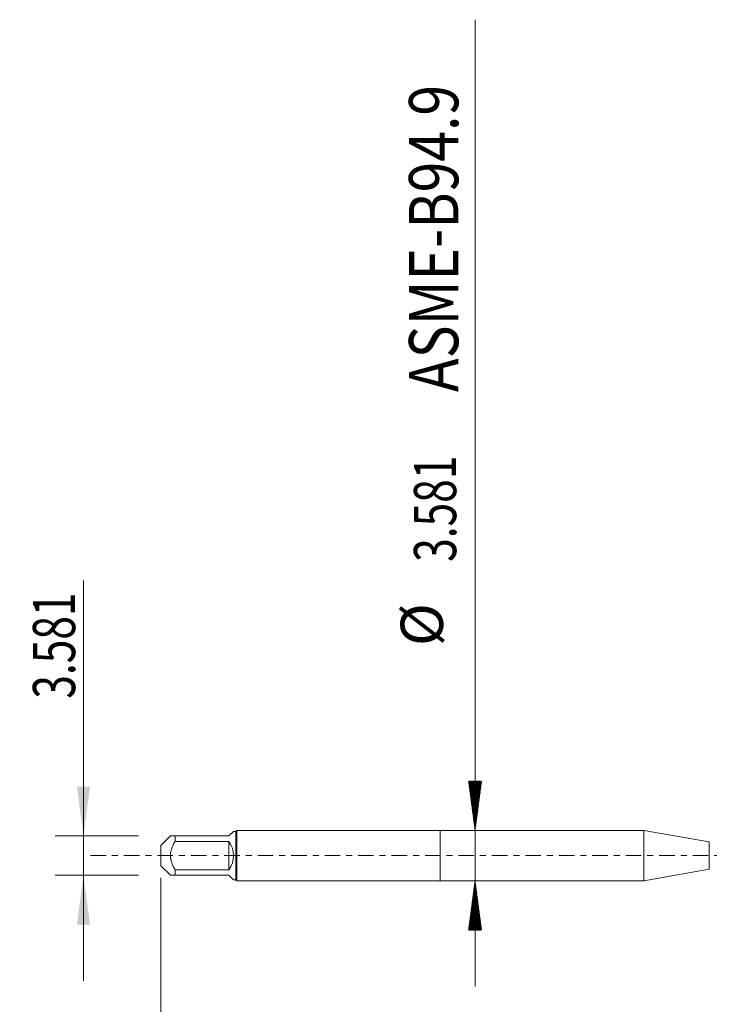
# Model space of a CAD drawing. Units: millimetres. Extents: x -30 to 55, y -67 to 59.
# Drawn here: x -30 to 19, y -11 to 59 of the extents above; entities that cross this region are included whole.
import ezdxf

# ---------------------------------------------------------------- set-up
doc = ezdxf.new("R2010")
doc.units = ezdxf.units.MM
doc.linetypes.add('CENTER', pattern=[47.5, 22, -8.5, 8.5, -8.5])
for name, color, linetype in [('1', 4, 'Continuous'), ('SK1', 4, 'Continuous'), ('SK2', 7, 'Continuous'), ('SK4', 2, 'CENTER')]:
    doc.layers.add(name, color=color, linetype=linetype)
doc.styles.add('iso_b_vert', font='simplex.shx')
doc.dimstyles.get("Standard").update_dxf_attribs({"dimtxt": 0.18, "dimasz": 0.18, "dimexe": 0.18, "dimexo": 0.0625, "dimgap": 0.09, "dimtad": 1, "dimzin": 0, "dimdsep": 52, "dimtxsty": 'Standard', "dimcen": 0.09, "dimadec": 0, "dimazin": 0, "dimtfac": 1, "dimtdec": 4, "dimtofl": 0, "dimtmove": 0, "dimatfit": 3, "dimfxl": 1, "dimtolj": 1, "dimtzin": 0, "dimarcsym": 0})

# ---------------------------------------------------------------- blocks, each defined once
blk = doc.blocks.new('_U0')
at = {"layer": 'SK2', "lineweight": 13}
for p, q in [((-19.83, -1.5875), (-19.83, -53.952654)), ((36.17, -1.5875), (36.17, -53.952654)), ((-19.83, -51.952654), (36.17, -51.952654))]:
    blk.add_line(p, q, dxfattribs=at)
at = {"layer": 'SK2', "lineweight": 18}
for points in [[(-19.83, -51.952654), (-16.330002, -51.49187), (-16.329998, -52.413437)], [(36.17, -51.952654), (32.670002, -52.413437), (32.669998, -51.49187)]]:
    blk.add_solid(points, dxfattribs=at)
at = {"layer": 'SK2', "lineweight": 18, "insert": (4.808544, -51.067539), "char_height": 3, "attachment_point": 7, "line_spacing_factor": 1.084337, "style": 'iso_b_vert'}
blk.add_mtext('\\W0.7346;56.0', dxfattribs=at)
blk = doc.blocks.new('_U6')
at = {"layer": 'SK2', "lineweight": 13}
for p, q in [((-25.33, -8.895), (-25.33, 19.532855)), ((-21.4175, 1.395), (-27.33, 1.395)), ((-21.4175, -1.395), (-27.33, -1.395))]:
    blk.add_line(p, q, dxfattribs=at)
at = {"layer": 'SK2', "lineweight": 18}
for points in [[(-25.33, 1.395), (-25.790784, 4.894998), (-24.869216, 4.895002)], [(-25.33, -1.395), (-24.869216, -4.894998), (-25.790784, -4.895002)]]:
    blk.add_solid(points, dxfattribs=at)
at = {"layer": 'SK2', "lineweight": 18, "insert": (-25.921114, 11.135), "char_height": 3, "attachment_point": 7, "rotation": 90, "line_spacing_factor": 1.084337, "style": 'iso_b_vert'}
blk.add_mtext('\\W0.7373;3.581', dxfattribs=at)

msp = doc.modelspace()

# ---------------------------------------------------------------- hatches: boundary and pattern name
at = {"layer": 'SK2', "lineweight": 13}
h = msp.add_hatch(dxfattribs=at)
h.set_pattern_fill('ANSI31', color=256, scale=0.0062, style=0)
h.paths.add_polyline_path([(2.47, 1.79), (2.009, 5.29), (2.931, 5.29)])
h = msp.add_hatch(dxfattribs=at)
h.set_pattern_fill('ANSI31', color=256, scale=0.0062, style=0)
h.paths.add_polyline_path([(2.47, -1.791), (2.931, -5.291), (2.009, -5.291)])

# ---------------------------------------------------------------- linework, layer by layer
at = {"layer": '1', "lineweight": 18}
for p, q in [((0, 1.79), (0, -1.791)), ((14.461, 1.79), (0, 1.79)), ((14.461, 1.79), (14.461, -1.791)), ((19.101, 0.972), (14.461, 1.79)), ((14.461, -1.791), (19.101, -0.972)), ((0, -1.791), (14.461, -1.791))]:
    msp.add_line(p, q, dxfattribs=at)
at = {"layer": '1', "lineweight": 13}
msp.add_line((19.101, 0.972), (19.101, -0.972), dxfattribs=at)
at = {"layer": 'SK1', "lineweight": 18}
for p, q in [((-15, 1.395), (-14.676, 1.719)), ((-14.517, 1.719), (-14.676, 1.719)), ((-14.445, 1.79), (-14.517, 1.719)), ((-14.517, 1.719), (-14.517, -1.719)), ((-14.445, -1.791), (-14.445, 1.79)), ((0, 1.79), (-14.445, 1.79)), ((0, 1.79), (0, -1.791)), ((-19.154, 1.395), (-19.83, 0.719)), ((-19.83, 0.719), (-19.83, -0.719)), ((-18.83, 1.395), (-15, 1.395)), ((-18.83, 1.004), (-18.83, 1.395)), ((-15, 1.004), (-18.83, 1.004)), ((-15, 1.004), (-15, -1.004)), ((-19.83, -0.719), (-19.154, -1.395)), ((-18.83, -1.004), (-15, -1.004)), ((-18.83, -1.395), (-18.83, -1.004)), ((-15, -1.395), (-18.83, -1.395)), ((-15, -1.395), (-14.676, -1.719)), ((-14.676, -1.719), (-14.517, -1.719)), ((-14.517, -1.719), (-14.445, -1.791)), ((-14.445, -1.791), (0, -1.791))]:
    msp.add_line(p, q, dxfattribs=at)
msp.add_arc((-16.395, 0), 1.719, 324.2501, 35.7499, dxfattribs=at)
for points, knots in [([(-18.83, 1.395), (-18.852, 1.395), (-18.874, 1.395), (-18.917, 1.395), (-18.937, 1.395), (-18.995, 1.395), (-19.03, 1.395), (-19.074, 1.395), (-19.087, 1.395), (-19.105, 1.395), (-19.11, 1.395), (-19.12, 1.395), (-19.125, 1.395), (-19.145, 1.395), (-19.154, 1.395), (-19.154, 1.395), (-19.154, 1.395), (-19.154, 1.395)], [0, 0, 0, 0, 0.124972, 0.124972, 0.249944, 0.249944, 0.499887, 0.499887, 0.624859, 0.624859, 0.687345, 0.687345, 0.749831, 0.749831, 0.999774, 0.999774, 1, 1, 1, 1]), ([(-18.83, -1.004), (-18.852, -0.966), (-18.885, -0.908), (-18.916, -0.849), (-18.936, -0.809), (-18.946, -0.789), (-18.995, -0.688), (-19.03, -0.607), (-19.088, -0.439), (-19.112, -0.354), (-19.133, -0.244), (-19.137, -0.222), (-19.143, -0.177), (-19.145, -0.155), (-19.152, -0.088), (-19.154, -0.044), (-19.154, 0.089), (-19.145, 0.177), (-19.125, 0.287), (-19.12, 0.31), (-19.11, 0.353), (-19.105, 0.375), (-19.087, 0.439), (-19.074, 0.482), (-19.03, 0.607), (-18.995, 0.689), (-18.937, 0.809), (-18.917, 0.848), (-18.874, 0.927), (-18.852, 0.966), (-18.83, 1.004)], [0, 0, 0, 0, 0.0625, 0.09375, 0.09375, 0.125, 0.125, 0.25, 0.25, 0.375, 0.375, 0.40625, 0.40625, 0.4375, 0.4375, 0.5, 0.5, 0.625, 0.625, 0.65625, 0.65625, 0.6875, 0.6875, 0.75, 0.75, 0.875, 0.875, 0.9375, 0.9375, 1, 1, 1, 1]), ([(-19.154, -1.395), (-19.154, -1.395), (-19.154, -1.395), (-19.154, -1.395), (-19.145, -1.395), (-19.125, -1.395), (-19.12, -1.395), (-19.11, -1.395), (-19.105, -1.395), (-19.087, -1.395), (-19.074, -1.395), (-19.03, -1.395), (-18.995, -1.395), (-18.937, -1.395), (-18.917, -1.395), (-18.874, -1.395), (-18.852, -1.395), (-18.83, -1.395)], [0, 0, 0, 0, 0.000225, 0.000225, 0.250169, 0.250169, 0.312655, 0.312655, 0.37514, 0.37514, 0.500112, 0.500112, 0.750056, 0.750056, 0.875028, 0.875028, 1, 1, 1, 1])]:
    msp.add_open_spline(points, degree=3, knots=knots, dxfattribs=at)
at = {"layer": 'SK2', "lineweight": 13}
for p, q in [((2.47, 59.321), (2.47, -9.29)), ((2.558, 1.79), (4.47, 1.79)), ((2.558, -1.791), (4.47, -1.791))]:
    msp.add_line(p, q, dxfattribs=at)
at = {"layer": 'SK4', "lineweight": 18, "ltscale": 0.05}
msp.add_line((-24.83, 0), (41.17, 0), dxfattribs=at)

# ---------------------------------------------------------------- texts
at = {"layer": 'SK2', "lineweight": 18, "attachment_point": 7, "rotation": 90, "line_spacing_factor": 1.084337, "style": 'iso_b_vert'}
for s, insert, char_height in [('\\W0.8220;ASME-B94.9', (1.28, 32.9), 3.5), ('\\W0.7373;3.581', (1.129, 20.845), 3), ('%%c', (1.129, 14.868), 3)]:
    msp.add_mtext(s, dxfattribs=dict(at, insert=insert, char_height=char_height))

# ---------------------------------------------------------------- dimensions: what is measured, and where the dimension line sits
at = {"layer": 'SK2', "lineweight": 18}
dim = msp.add_linear_dim(base=(-25.33, -1.395), p1=(-19.83, 1.395), p2=(-19.83, -1.395), angle=90, dimstyle='Standard', override={"dimtxt": 3, "dimasz": 3.5, "dimexe": 2, "dimexo": 1.5875, "dimgap": 1.5, "dimtad": 1, "dimtih": 0, "dimtoh": 0, "dimdec": 2, "dimlfac": 1, "dimzin": 8, "dimdsep": 46, "dimlunit": 2, "dimpost": '', "dimtxsty": 'iso_b_vert', "dimsah": 1, "dimse1": 0, "dimse2": 0, "dimsd1": 0, "dimsd2": 0, "dimclrd": 2, "dimclre": 2, "dimclrt": 2, "dimtol": 0, "dimtm": -0.1, "dimtfac": 1.166667, "dimtdec": 3, "dimtofl": 1, "dimtmove": 0, "dimtzin": 8, "dimlwd": 13, "dimlwe": 13}, dxfattribs=at)
dim.commit()
dim.dimension.update_dxf_attribs({"geometry": '_U6', "text_midpoint": (-25.33, 17.395)})
dim = msp.add_linear_dim(base=(36.17, -51.953), p1=(-19.83, 0), p2=(36.17, 0), dimstyle='Standard', override={"dimtxt": 3, "dimasz": 3.5, "dimexe": 2, "dimexo": 1.5875, "dimgap": 1.5, "dimtad": 1, "dimtih": 1, "dimtoh": 0, "dimdec": 2, "dimlfac": 1, "dimzin": 8, "dimdsep": 46, "dimlunit": 2, "dimpost": '', "dimtxsty": 'iso_b_vert', "dimsah": 1, "dimse1": 0, "dimse2": 0, "dimsd1": 0, "dimsd2": 0, "dimclrd": 2, "dimclre": 2, "dimclrt": 2, "dimtol": 0, "dimtm": -0.1, "dimtfac": 1.166667, "dimtdec": 3, "dimtofl": 1, "dimtmove": 0, "dimtzin": 8, "dimlwd": 13, "dimlwe": 13}, dxfattribs=at)
dim.commit()
dim.dimension.update_dxf_attribs({"geometry": '_U0', "text_midpoint": (8.17, -51.953)})

doc.saveas('drawing.dxf')
